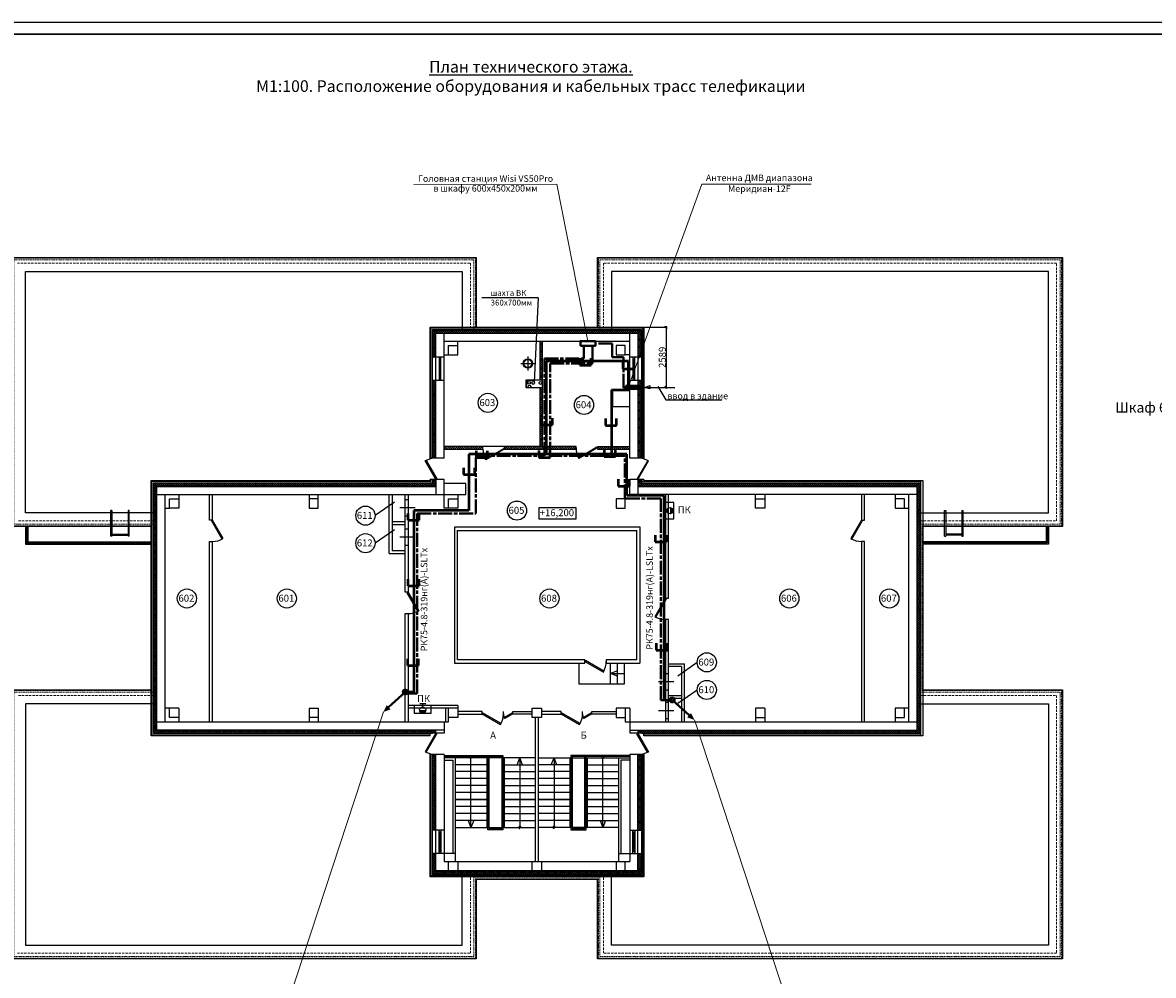
# Model space of a CAD drawing. Extents: x 45009 to 831970, y -14642 to 527319.
# Drawn here: x 334946 to 383563, y 61654 to 102643 of the extents above; entities that cross this region are included whole.
import ezdxf
from ezdxf.enums import TextEntityAlignment as Align

# ---------------------------------------------------------------- set-up
doc = ezdxf.new("R2010")
doc.units = 0
doc.header["$LTSCALE"] = 100
doc.header["$MEASUREMENT"] = 0
for name, pattern in [('$AUDIT_BAD_LTYPE2', [0, 0, 0]), ('8761 - Дмитровское шоссе_цветная$0$5T1', [1.5, 1, -0.5]), ('AM_ISO08W050x2', [9, 6, -0.75, 1.5, -0.75]), ('DASHED', [0.75, 0.5, -0.25])]:
    doc.linetypes.add(name, pattern=pattern)
doc.layers.get('0').update_dxf_attribs({"linetype": 'CONTINUOUS'})
doc.layers.get('Defpoints').update_dxf_attribs({"linetype": 'CONTINUOUS'})
for name, color, linetype, lineweight in [('(n) Оборудование', 250, 'CONTINUOUS', 20), ('(n) Таблица', 7, 'CONTINUOUS', 20), ('Лестницы', 7, 'CONTINUOUS', 25), ('ОТМЕТКИ', 8, 'CONTINUOUS', 13), ('Перегородки', 7, 'CONTINUOUS', 35)]:
    doc.layers.add(name, color=color, linetype=linetype, lineweight=lineweight)
doc.layers.add('СС', color=82, linetype='CONTINUOUS')
doc.styles.add('GIAT 200', font='isocpeui.ttf', dxfattribs={"height": 300})
doc.styles.add('Zaraza', font='isocpeur.ttf')
doc.styles.add('Текст', font='isocpeui.ttf', dxfattribs={"height": 2.8})
doc.dimstyles.new('Копия СПДС', dxfattribs={"dimscale": 0.1, "dimtxt": 300, "dimasz": 1000, "dimexe": 500, "dimexo": 500, "dimgap": 150, "dimtad": 1, "dimdec": 0, "dimrnd": 0.001, "dimtxsty": 'GIAT 200', "dimblk": 'OBLIQUE', "dimcen": -100, "dimdle": 500, "dimadec": 0, "dimazin": 2, "dimtfac": 0.75, "dimtdec": 0, "dimtmove": 1, "dimatfit": 3, "dimldrblk": 'OBLIQUE', "dimfxl": 1, "dimtolj": 1, "dimarcsym": 1})
pattern_1 = [(45, (-498144.52, 222224.36), (-44.9012806, 44.9012806), []), (135, (-498144.52, 222224.36), (-44.9012806, -44.9012806), [])]
pattern_2 = [(45, (-1485058.25, -117457.56), (-44.9012806, 44.9012806), [])]

# ---------------------------------------------------------------- blocks, each defined once
blk = doc.blocks.new('A$C87b15331')
at = {"layer": 'СС', "color": 32, "lineweight": 50, "true_color": 0xcd6928}
for p, q in [((0, 290), (0, 0)), ((0, 0), (484, 0)), ((484, 0), (484, 290))]:
    blk.add_line(p, q, dxfattribs=at)
blk = doc.blocks.new('A$C53e9c715')
at = {"layer": 'СС', "color": 7, "linetype": '$AUDIT_BAD_LTYPE2', "lineweight": 25}
for p, q in [((0, 63), (211, 142)), ((0, 63), (1294, 63)), ((211, 0), (0, 63)), ((211, 142), (211, 0))]:
    blk.add_line(p, q, dxfattribs=at)
blk = doc.blocks.new('_Oblique')
at = {"color": 0, "lineweight": -2}
blk.add_line((-0.5, -0.5), (0.5, 0.5), dxfattribs=at)
blk = doc.blocks.new('*D1117')
at = {"layer": 'Defpoints', "color": 0, "linetype": '$AUDIT_BAD_LTYPE2', "lineweight": 25, "transparency": 16777216}
for p in [(361649, 89539), (361649, 86950), (362615, 86950)]:
    blk.add_point(p, dxfattribs=at)
at = {"layer": 'СС', "color": 0, "linetype": '$AUDIT_BAD_LTYPE2', "lineweight": -2, "transparency": 16777216}
for p, q in [((361699, 89539), (362665, 89539)), ((362615, 89589), (362615, 86900)), ((361699, 86950), (362665, 86950))]:
    blk.add_line(p, q, dxfattribs=at)
at = {"layer": 'СС', "color": 0, "linetype": '$AUDIT_BAD_LTYPE2', "lineweight": -2, "transparency": 16777216, "xscale": 100, "yscale": 100, "zscale": 100}
for p, rotation in [((362615, 89539), 90), ((362615, 86950), 270)]:
    blk.add_blockref('_Oblique', p, dxfattribs=dict(at, rotation=rotation))
at = {"layer": 'СС', "color": 0, "linetype": '$AUDIT_BAD_LTYPE2', "lineweight": 25, "transparency": 16777216, "insert": (362450, 88244), "char_height": 300, "attachment_point": 5, "rotation": 90, "style": 'GIAT 200'}
blk.add_mtext('\\A1;2589', dxfattribs=at)
blk = doc.blocks.new('рамка А1')
at = {"color": 7, "linetype": '$AUDIT_BAD_LTYPE2', "lineweight": 25}
blk.add_lwpolyline([(0, 0), (841, 0), (841, 594), (0, 594)], close=True, dxfattribs=at)
at = {"const_width": 0.7}
blk.add_lwpolyline([(20, 589), (836, 589), (836, 5), (20, 5)], close=True, dxfattribs=at)
blk = doc.blocks.new('A$C37b3d5c7')
at = {"lineweight": 25}
h = blk.add_hatch(color=7, dxfattribs=at)
h.dxf.hatch_style = 1
h.paths.add_polyline_path([(0, 0), (301, 124), (124, 301)])
at = {"lineweight": 40}
blk.add_line((895, 895), (212, 212), dxfattribs=at)
at = {"lineweight": 25, "const_width": 0.3}
blk.add_lwpolyline([(0, 0), (301, 124), (124, 301), (0, 0)], dxfattribs=at)

msp = doc.modelspace()

# ---------------------------------------------------------------- hatches: boundary and pattern name
at = {"layer": 'Перегородки', "lineweight": 25}
h = msp.add_hatch(dxfattribs=at)
h.set_pattern_fill('ANSI37', color=1, scale=20)
h.set_pattern_definition(pattern_1)
h.paths.add_polyline_path([(352719.3, 87248.6), (352569.3, 87248.6), (352569.3, 83910.1), (352719.3, 83910.1)])
h.paths.add_polyline_path([(352719.3, 89288.6), (353849.3, 89288.6), (353849.3, 89438.6), (352569.3, 89438.6), (352569.3, 88248.6), (352719.3, 88248.6)])
h.paths.add_polyline_path([(354199.3, 89438.6), (353849.3, 89438.6), (353849.3, 89288.6), (354199.3, 89288.6)])
h.paths.add_polyline_path([(359919.3, 89438.6), (354199.3, 89438.6), (354199.3, 89288.6), (359919.3, 89288.6)])
h.paths.add_polyline_path([(360269.3, 89438.6), (359919.3, 89438.6), (359919.3, 89288.6), (360269.3, 89288.6)])
h.paths.add_polyline_path([(361549.3, 89438.6), (360269.3, 89438.6), (360269.3, 89288.6), (361399.3, 89288.6), (361399.3, 88248.6), (361549.3, 88248.6)])
h.paths.add_polyline_path([(361549.3, 87248.6), (361399.3, 87248.6), (361399.3, 83910.1), (361549.3, 83910.1)])
h.paths.add_polyline_path([(373549.3, 82840.1), (361549.3, 82840.1), (361549.3, 82990.1), (361399.3, 82990.1), (361399.3, 82690.1), (373399.3, 82690.1), (373399.3, 81560.1), (373549.3, 81560.1)])
h = msp.add_hatch(dxfattribs=at)
h.set_pattern_fill('ANSI31', scale=20)
h.set_pattern_definition(pattern_2)
h.paths.add_polyline_path([(357299.3, 88938.6), (357178.5, 88938.6), (357178.5, 87278.6), (357299.3, 87278.6)])
h.paths.add_polyline_path([(357299.3, 86928.6), (357178.5, 86928.6), (357178.5, 84408.6), (357299.3, 84408.6)])
h = msp.add_hatch(dxfattribs=at)
h.set_pattern_fill('ANSI31', scale=20)
h.set_pattern_definition(pattern_2)
h.paths.add_polyline_path([(354734.5, 84408.6), (353069.3, 84408.6), (353069.3, 84288.6), (354734.5, 84288.6)])
h.paths.add_polyline_path([(358743.2, 84408.6), (355941.2, 84408.6), (355654.5, 84408.6), (355654.5, 84288.6), (358743.2, 84288.6)])
h.paths.add_polyline_path([(361049.3, 84408.6), (360049.3, 84408.6), (359663.2, 84408.6), (359663.2, 84288.6), (361049.3, 84288.6)])
h = msp.add_hatch(dxfattribs=at)
h.set_pattern_fill('ANSI37', color=1, scale=20)
h.set_pattern_definition([(45, (352643.03, 70948.29), (-44.90128, 44.90128), []), (135, (352643.03, 70948.29), (-44.90128, -44.90128), [])])
h.paths.add_polyline_path([(340719.3, 81560.1), (340569.3, 81560.1), (340569.3, 81210.1), (340719.3, 81210.1)])
h.paths.add_polyline_path([(352719.3, 72210.1), (340719.3, 72210.1), (340719.3, 73340.1), (340569.3, 73340.1), (340569.3, 72060.1), (352569.3, 72060.1), (352569.3, 72073.8), (352719.3, 72073.8)])
h.paths.add_polyline_path([(340719.3, 73690.1), (340569.3, 73690.1), (340569.3, 73340.1), (340719.3, 73340.1)])
h.paths.add_polyline_path([(340719.3, 81210.1), (340569.3, 81210.1), (340569.3, 73690.1), (340719.3, 73690.1)])
h.paths.add_polyline_path([(352719.3, 82990.1), (352569.3, 82990.1), (352569.3, 82840.1), (340569.3, 82840.1), (340569.3, 81560.1), (340719.3, 81560.1), (340719.3, 82690.1), (352719.3, 82690.1)])
h.paths.add_polyline_path([(352569.3, 67898), (352719.3, 67898), (352719.3, 71153.8), (352569.3, 71153.8)])
h.paths.add_polyline_path([(361549.3, 66898), (361399.3, 66898), (361399.3, 66150.1), (352719.3, 66150.1), (352719.3, 66898), (352569.3, 66898), (352569.3, 66000.1), (361549.3, 66000.1)])
h.paths.add_polyline_path([(361399.3, 67898), (361549.3, 67898), (361549.3, 71153.8), (361399.3, 71153.8)])
for points in [[(362784.9, 81777.7), (362784.9, 81512.4, 1)], [(352015.9, 73074.5), (352281.3, 73074.5, -1)]]:
    msp.add_hatch(color=7, dxfattribs=at).paths.add_polyline_path(points)
h = msp.add_hatch(dxfattribs=at)
h.set_pattern_fill('ANSI37', color=1, scale=20)
h.set_pattern_definition(pattern_1)
h.paths.add_polyline_path([(373549.3, 72060.1), (373549.3, 73340.1), (373399.3, 73340.1), (373399.3, 72210.1), (361399.3, 72210.1), (361399.3, 72073.8), (361549.3, 72073.8), (361549.3, 72060.1)])
h.paths.add_polyline_path([(373549.3, 73690.1), (373399.3, 73690.1), (373399.3, 73340.1), (373549.3, 73340.1)])
h.paths.add_polyline_path([(373549.3, 81560.1), (373399.3, 81560.1), (373399.3, 73690.1), (373549.3, 73690.1)])
at = {"layer": 'СС', "linetype": '$AUDIT_BAD_LTYPE2', "lineweight": 25}
h = msp.add_hatch(color=7, dxfattribs=at)
h.dxf.hatch_style = 1
h.paths.add_polyline_path([(361399.3, 87042.1), (361049.3, 87042.1), (361049.3, 86870.4), (361399.3, 86870.4)])
h.paths.add_polyline_path([(361549.3, 87042.1), (361399.3, 87042.1), (361399.3, 86870.4), (361549.3, 86870.4)])
h = msp.add_hatch(color=7, dxfattribs=at)
h.dxf.hatch_style = 1
h.paths.add_polyline_path([(361619.3, 87042.1), (361549.3, 87042.1), (361549.3, 86870.4), (361619.3, 86870.4)])
h.paths.add_polyline_path([(361649.3, 87042.1), (361619.3, 87042.1), (361619.3, 86870.4), (361649.3, 86870.4)])

# ---------------------------------------------------------------- linework, layer by layer
at = {"layer": '(n) Оборудование', "color": 7, "lineweight": -2}
for points in [[(340469.3, 80960.1), (334469.3, 80960.1), (334469.3, 92540.1), (354449.3, 92540.1), (354449.3, 89538.6), (359669.3, 89538.6), (359669.3, 92540.1), (379649.3, 92540.1), (379649.3, 80960.1), (373649.3, 80960.1), (373649.3, 73940.1), (379649.3, 73940.1), (379649.3, 62360.1), (359669.3, 62360.1)], [(359669.3, 62360.1), (359669.3, 65780.1), (354449.3, 65780.1), (354449.3, 62360.1), (334469.3, 62360.1), (334469.3, 73940.1), (340469.3, 73940.1), (340469.3, 80960.1)]]:
    msp.add_lwpolyline(points, dxfattribs=at)
at = {"color": 5, "lineweight": 5}
for p, q in [((351763, 95685.1), (357916.6, 95693.5)), ((359251.4, 88939.9), (357916.6, 95693.5)), ((360983.3, 86938.4), (364151.4, 95693.5)), ((364151.4, 95693.5), (368850.5, 95693.5)), ((344306.9, 54219.7), (350460.9, 72989.2)), ((369966.9, 53978.7), (363827, 72644.3))]:
    msp.add_line(p, q, dxfattribs=at)
for p, q in [((338734.3, 80546), (338734.3, 81652.1)), ((338784.3, 81652.1), (338734.3, 81652.1)), ((338784.3, 81652.1), (338784.3, 80546)), ((374584.3, 80546), (374584.3, 81652.1)), ((374584.3, 81652.1), (374634.3, 81652.1)), ((374634.3, 81652.1), (374634.3, 80546)), ((375334.3, 81652.1), (375334.3, 80546)), ((375334.3, 81652.1), (375384.3, 81652.1)), ((375384.3, 80546), (375384.3, 81652.1)), ((338784.3, 80546), (338734.3, 80546)), ((338784.3, 80641.9), (339484.3, 80641.9)), ((338784.3, 80591.9), (339484.3, 80591.9)), ((374584.3, 80546), (374634.3, 80546)), ((375334.3, 80641.9), (374634.3, 80641.9)), ((375334.3, 80591.9), (374634.3, 80591.9)), ((375334.3, 80546), (375384.3, 80546))]:
    msp.add_line(p, q)
at = {"linetype": '$AUDIT_BAD_LTYPE2', "lineweight": 40}
msp.add_lwpolyline([(358926.4, 88738.6), (359576.4, 88738.6), (359576.4, 88939.9), (358926.4, 88939.9)], close=True, dxfattribs=at)
at = {"layer": 'Лестницы'}
for p, q in [((335069.3, 81560.1), (335069.3, 91940.1)), ((335069.3, 91940.1), (353849.3, 91940.1)), ((353849.3, 91940.1), (353849.3, 89288.6)), ((379049.3, 91940.1), (360269.3, 91940.1)), ((360269.3, 91940.1), (360269.3, 89288.6)), ((379049.3, 81560.1), (379049.3, 91940.1)), ((340719.3, 81560.1), (335069.3, 81560.1)), ((373399.3, 81560.1), (379049.3, 81560.1)), ((335069.3, 80960.1), (335069.3, 80210.1)), ((335119.3, 80960.1), (335119.3, 80260.1)), ((335169.3, 80960.1), (335169.3, 80310.1)), ((378949.3, 80960.1), (378949.3, 80310.1)), ((378999.3, 80960.1), (378999.3, 80260.1)), ((379049.3, 80960.1), (379049.3, 80210.1)), ((335119.3, 80260.1), (340469.3, 80260.1)), ((335169.3, 80310.1), (340469.3, 80310.1)), ((378949.3, 80310.1), (373649.3, 80310.1)), ((378999.3, 80260.1), (373649.3, 80260.1)), ((335069.3, 80210.1), (340469.3, 80210.1)), ((379049.3, 80210.1), (373649.3, 80210.1)), ((340719.3, 73340.1), (335069.3, 73340.1)), ((335069.3, 73340.1), (335069.3, 62960.1)), ((373399.3, 73340.1), (379049.3, 73340.1)), ((379049.3, 73340.1), (379049.3, 62960.1)), ((353849.3, 62960.1), (353849.3, 66150.1)), ((360269.3, 62960.1), (360269.3, 66150.1)), ((335069.3, 62960.1), (353849.3, 62960.1)), ((379049.3, 62960.1), (360269.3, 62960.1))]:
    msp.add_line(p, q, dxfattribs=at)
at = {"layer": 'ОТМЕТКИ', "color": 8, "linetype": '8761 - Дмитровское шоссе_цветная$0$5T1'}
for p, q in [((334719.3, 92290.1), (354199.3, 92290.1)), ((354199.3, 92290.1), (354199.3, 89288.6)), ((379399.3, 92290.1), (359919.3, 92290.1)), ((359919.3, 92290.1), (359919.3, 89288.6)), ((379399.3, 81210.1), (379399.3, 92290.1)), ((340719.3, 81210.1), (334719.3, 81210.1)), ((373399.3, 81210.1), (379399.3, 81210.1)), ((340719.3, 73690.1), (334719.3, 73690.1)), ((373399.3, 73690.1), (379399.3, 73690.1)), ((379399.3, 73690.1), (379399.3, 62610.1)), ((354199.3, 62610.1), (354199.3, 66150.1)), ((359919.3, 62610.1), (359919.3, 66150.1)), ((334719.3, 62610.1), (354199.3, 62610.1)), ((379399.3, 62610.1), (359919.3, 62610.1))]:
    msp.add_line(p, q, dxfattribs=at)
at = {"layer": 'ОТМЕТКИ', "color": 8, "linetype": 'DASHED'}
for points in [[(373619.3, 80990.1), (373619.3, 73910.1), (379619.3, 73910.1), (379619.3, 62390.1), (359699.3, 62390.1), (359699.3, 65810.1), (354419.3, 65810.1), (354419.3, 62390.1), (334499.3, 62390.1), (334499.3, 73910.1), (340499.3, 73910.1), (340499.3, 80990.1), (334499.3, 80990.1), (334499.3, 92510.1), (354419.3, 92510.1), (354419.3, 89508.6), (359699.3, 89508.6), (359699.3, 92510.1), (379619.3, 92510.1), (379619.3, 80990.1), (373619.3, 80990.1)], [(373549.3, 81060.1), (373549.3, 73840.1), (379549.3, 73840.1), (379549.3, 62460.1), (359769.3, 62460.1), (359769.3, 65880.1), (354349.3, 65880.1), (354349.3, 62460.1), (334569.3, 62460.1), (334569.3, 73840.1), (340569.3, 73840.1), (340569.3, 81060.1), (334569.3, 81060.1), (334569.3, 92440.1), (354349.3, 92440.1), (354349.3, 89438.6), (359769.3, 89438.6), (359769.3, 92440.1), (379549.3, 92440.1), (379549.3, 81060.1), (373549.3, 81060.1)]]:
    msp.add_lwpolyline(points, dxfattribs=at)
at = {"layer": 'Перегородки', "color": 7, "lineweight": 25}
for p, q in [((357110.9, 90807.3), (354691.9, 90804.6)), ((357110.9, 90807.3), (356935.1, 87175.2)), ((353069.3, 83910.1), (353069.3, 89288.6)), ((361049.3, 83910.1), (361049.3, 89288.6)), ((353069.3, 88938.6), (361049.3, 88938.6)), ((357299.3, 84408.6), (357299.3, 88938.6)), ((353069.3, 88248.6), (352569.3, 88248.6)), ((352854.3, 88248.6), (352854.3, 87248.6)), ((352854.3, 88168.6), (352934.3, 88168.6)), ((352894.3, 87328.6), (352894.3, 88168.6)), ((352934.3, 87248.6), (352934.3, 88248.6)), ((356669.3, 88278.6), (356669.3, 87678.6)), ((361049.2, 88350.1), (360859.3, 88350.1)), ((361549.3, 88248.6), (361049.3, 88248.6)), ((361184.3, 88248.6), (361184.3, 87248.6)), ((361184.3, 88168.6), (361264.3, 88168.6)), ((361224.3, 87328.6), (361224.3, 88168.6)), ((361264.3, 87248.6), (361264.3, 88248.6)), ((356369.3, 87978.6), (356969.3, 87978.6)), ((353069.3, 87248.6), (352569.3, 87248.6)), ((352934.3, 87328.6), (352854.3, 87328.6)), ((356599.3, 86928.6), (356655.3, 87240.9)), ((356655.3, 87240.9), (357299.3, 87278.6)), ((361549.3, 87248.6), (361049.3, 87248.6)), ((361264.3, 87328.6), (361184.3, 87328.6)), ((353069.3, 84288.6), (354734.5, 84288.6)), ((354734.5, 84288.6), (354734.5, 84408.6)), ((355654.5, 84408.6), (355654.5, 84288.6)), ((355654.5, 84288.6), (358743.2, 84288.6)), ((358743.2, 84288.6), (358743.2, 84408.6)), ((359663.2, 84408.6), (359663.2, 84288.6)), ((359663.2, 84408.6), (361049.3, 84408.6)), ((359663.2, 84288.6), (361049.3, 84288.6)), ((353069.3, 83910.1), (352469.3, 83910.1)), ((361649.3, 83910.1), (361049.3, 83910.1)), ((340469.3, 71960.1), (340469.3, 82940.1)), ((340469.3, 82940.1), (352469.3, 82940.1)), ((340499.3, 71990.1), (340499.3, 82910.1)), ((340499.3, 82910.1), (352499.3, 82910.1)), ((340569.3, 72060.1), (340569.3, 82840.1)), ((340569.3, 82840.1), (352569.3, 82840.1)), ((352469.3, 82940.1), (352469.3, 82990.1)), ((353069.3, 82990.1), (352469.3, 82990.1)), ((352499.3, 82910.1), (352499.3, 82990.1)), ((352569.3, 82840.1), (352569.3, 82990.1)), ((352719.3, 82990.1), (352719.3, 82340.1)), ((361649.3, 82990.1), (361049.3, 82990.1)), ((361049.3, 82340.1), (361049.3, 82990.1)), ((361399.3, 82990.1), (361399.3, 82340.1)), ((340719.3, 82340.1), (354002.9, 82340.1)), ((341069.3, 72560.1), (341069.3, 82340.1)), ((341659.3, 82340.1), (341659.3, 82150.2)), ((342979.3, 81240.1), (342979.3, 82340.1)), ((343099.3, 82340.1), (343099.3, 81240.1)), ((350709.3, 79804), (350709.3, 82340.1)), ((350829.3, 82340.1), (350829.3, 79924)), ((351399.3, 78140.1), (351399.3, 82340.1)), ((351519.3, 82340.1), (351519.3, 78140.1)), ((373399.3, 82340.1), (361049.3, 82340.1)), ((362589.3, 82340.1), (362589.3, 77880.1)), ((362709.3, 77880.1), (362709.3, 82340.1)), ((371019.3, 82340.1), (371019.3, 81240.1)), ((371139.3, 81240.1), (371139.3, 82340.1)), ((373049.3, 72560.1), (373049.3, 82340.1)), ((341069.3, 81750.1), (341259.2, 81750.1)), ((350935.8, 82007.4), (350097.5, 81432.9)), ((351162.8, 81776.3), (351825.7, 81776.3)), ((351399.3, 82128), (351519.3, 82128)), ((362526.5, 81514.8), (362526.5, 81775.3)), ((339484.3, 81652.1), (339484.3, 80546)), ((339534.3, 81652.1), (339484.3, 81652.1)), ((339534.3, 80546), (339534.3, 81652.1)), ((343099.3, 81240.1), (342979.3, 81240.1)), ((351399.3, 81424.5), (351519.3, 81424.5)), ((362652.2, 81645.1), (362526.5, 81645.1)), ((371019.3, 81240.1), (371139.3, 81240.1)), ((350935.8, 80820.4), (350097.5, 80245.9)), ((351399.3, 81169.9), (350829.3, 81169.9)), ((350829.3, 81049.9), (351399.3, 81049.9)), ((351399.3, 80870.3), (351519.3, 80870.3)), ((353509.3, 80940.1), (353509.3, 75090.1)), ((361489.3, 80940.1), (353509.3, 80940.1)), ((353649.3, 75230.1), (353649.3, 80810.1)), ((353649.3, 80800.1), (361349.3, 80800.1)), ((361349.3, 75230.1), (361349.3, 80810.1)), ((361489.3, 80950.1), (361489.3, 75090.1)), ((339534.3, 80546), (339484.3, 80546)), ((342979.3, 80320.1), (343099.3, 80320.1)), ((342979.3, 72560.1), (342979.3, 80320.1)), ((343099.3, 80320.1), (343099.3, 72560.1)), ((351162.8, 80518.6), (351825.7, 80518.6)), ((371139.3, 80320.1), (371019.3, 80320.1)), ((371019.3, 80320.1), (371019.3, 72560.1)), ((371139.3, 72560.1), (371139.3, 80320.1)), ((350709.3, 79804), (351399.3, 79804)), ((351399.3, 79924), (350829.3, 79924)), ((351399.3, 80166.8), (351519.3, 80166.8)), ((351499.3, 78140.1), (351399.3, 78140.1)), ((362589.3, 77880.1), (362709.3, 77880.1)), ((351399.3, 77220.1), (351519.3, 77220.1)), ((351399.3, 72560.1), (351399.3, 77220.1)), ((351519.3, 77220.1), (351519.3, 72560.1)), ((362709.3, 76960.1), (362589.3, 76960.1)), ((362589.3, 76960.1), (362589.3, 72560.1)), ((362709.3, 72560.1), (362709.3, 76960.1)), ((353509.3, 75090.1), (359121.3, 75090.1)), ((359121.3, 75230.1), (353649.3, 75230.1)), ((358862.7, 75090.1), (358862.7, 74190.1)), ((359121.3, 75090.1), (359121.3, 75230.1)), ((361349.3, 75230.1), (360039.3, 75230.1)), ((360039.3, 75230.1), (360039.3, 75090.1)), ((360039.3, 75090.1), (361489.3, 75090.1)), ((360225, 74190.1), (360225, 75090.1)), ((360525, 74190.1), (360525, 75090.1)), ((360825, 74190.1), (360825, 75090.1)), ((362709.3, 75055.9), (363399.3, 75055.9)), ((363279.3, 74935.9), (362709.3, 74935.9)), ((363112.2, 74547.6), (363950.5, 75122.1)), ((363279.3, 74935.9), (363279.3, 72559.4)), ((363399.3, 72559.4), (363399.3, 75055.9)), ((360525, 74759.4), (360225, 74640.1)), ((360525, 74520.8), (360225, 74640.1)), ((360229.9, 74638.1), (360825, 74638.1)), ((362709.3, 74632.6), (362589.3, 74632.6)), ((358862.7, 74190.1), (360825, 74190.1)), ((362945.9, 74280.8), (362283, 74280.8)), ((362709.3, 73929.1), (362589.3, 73929.1)), ((363112.2, 73360.6), (363950.5, 73935.1)), ((362709.3, 73690.6), (363279.3, 73690.6)), ((363279.3, 73570.6), (362709.3, 73570.6)), ((341659.3, 73150.1), (341069.5, 73150.1)), ((341659.3, 73150.1), (341659.3, 72560.2)), ((347259.3, 73150.1), (347259.3, 72560.2)), ((347659.3, 73150.1), (347659.3, 72560.2)), ((353659.3, 73270.1), (351519.3, 73270.1)), ((353659.3, 73150.1), (351519.3, 73150.1)), ((352278.9, 73332.9), (352018.4, 73332.9)), ((352148.6, 73207.2), (352148.6, 73332.9)), ((353139.3, 72560.1), (353139.3, 73150.1)), ((353259.3, 72560.1), (353259.3, 73150.1)), ((354699.3, 73010.1), (353659.3, 73010.1)), ((354699.3, 72890.1), (354699.3, 73010.1)), ((355619.3, 72910.1), (355619.3, 73010.1)), ((356019.3, 73010.1), (356859.3, 73010.1)), ((356019.3, 72890.1), (356019.3, 73010.1)), ((358099.3, 73010.1), (357259.3, 73010.1)), ((358099.3, 72890.1), (358099.3, 73010.1)), ((359019.3, 72910.1), (359019.3, 73010.1)), ((359419.3, 72890.1), (359419.3, 73010.1)), ((359419.3, 73010.1), (360459.3, 73010.1)), ((360859.3, 73150.1), (360859.3, 72560.1)), ((361049.3, 73150.1), (361049.3, 72073.8)), ((362945.9, 73038.6), (362283, 73038.6)), ((362709.3, 73390.3), (362589.3, 73390.3)), ((366459.3, 73150.1), (366459.3, 72560.2)), ((366859.3, 73150.1), (366859.3, 72560.2)), ((372459.3, 73150.1), (372459.3, 72560.2)), ((373049.2, 73150.1), (372459.3, 73150.1)), ((340719.3, 72560.1), (353259.3, 72560.1)), ((353069.3, 72560.1), (353069.3, 72073.8)), ((353659.3, 72890.1), (354699.3, 72890.1)), ((356859.3, 72890.1), (356019.3, 72890.1)), ((356999.3, 66550.1), (356999.3, 72750.1)), ((357119.3, 72750.1), (357119.3, 66550.1)), ((357259.3, 72890.1), (358099.3, 72890.1)), ((360459.3, 72890.1), (359419.3, 72890.1)), ((360859.3, 72560.1), (373399.3, 72560.1)), ((362709.3, 72686.9), (362589.3, 72686.9)), ((352469.3, 71960.1), (340469.3, 71960.1)), ((352469.3, 71990.1), (340499.3, 71990.1)), ((352569.3, 72060.1), (340569.3, 72060.1)), ((353069.3, 72210.1), (340719.3, 72210.1)), ((352469.3, 71960.1), (352469.3, 72060.1)), ((353069.3, 72073.8), (352569.3, 72073.8)), ((352569.3, 72073.8), (352569.3, 72060.1)), ((352719.3, 72073.8), (352719.3, 72210.1)), ((361049.3, 72210.1), (373399.3, 72210.1)), ((361549.3, 72073.8), (361049.3, 72073.8)), ((361549.3, 72073.8), (361549.3, 72060.1)), ((352469.3, 65900.1), (352469.3, 71153.8)), ((353069.3, 71153.8), (352469.3, 71153.8)), ((352499.3, 65930.1), (352499.3, 71153.8)), ((352569.3, 66000.1), (352569.3, 71153.8)), ((352719.3, 66150.1), (352719.3, 71153.8)), ((353069.3, 71153.8), (353069.3, 66550.1)), ((353069.3, 71119.3), (355599.3, 71119.3)), ((353069.3, 71069.3), (355549.3, 71069.3)), ((356999.3, 71019.3), (353069.3, 71019.3)), ((353549.3, 71019.3), (353549.3, 66550.1)), ((354899.3, 71019.3), (354899.3, 68020.1)), ((355649.3, 71019.3), (355649.3, 68020.1)), ((356205, 70719.3), (356324.3, 71019.3)), ((356443.6, 70719.3), (356324.3, 71019.3)), ((357675, 70719.3), (357794.3, 71019.3)), ((357913.6, 70719.3), (357794.3, 71019.3)), ((358469.3, 71019.3), (358469.3, 68020.1)), ((359219.3, 71019.3), (359219.3, 68020.1)), ((360569.3, 71019.3), (360569.3, 66550.1)), ((361649.3, 71153.8), (361049.3, 71153.8)), ((361049.3, 71153.8), (361049.3, 66550.1)), ((361399.3, 66150.1), (361399.3, 71153.8)), ((361549.3, 71153.8), (361549.3, 66000.1)), ((361619.3, 71153.8), (361619.3, 65930.1)), ((361649.3, 71153.8), (361649.3, 65900.1)), ((354105, 68320.1), (354224.3, 68020.1)), ((354343.6, 68320.1), (354224.3, 68020.1)), ((359775, 68320.1), (359894.3, 68020.1)), ((360013.6, 68320.1), (359894.3, 68020.1)), ((353069.3, 67898), (352569.3, 67898)), ((353549.3, 66898), (352569.3, 66898)), ((361399.3, 66150.1), (352719.3, 66150.1)), ((353069.3, 66550.1), (361049.3, 66550.1)), ((361649.3, 65900.1), (352469.3, 65900.1)), ((361619.3, 65930.1), (352499.3, 65930.1)), ((361549.3, 66000.1), (352569.3, 66000.1))]:
    msp.add_line(p, q, dxfattribs=at)
for points in [[(352469.3, 83910.1), (352469.3, 89538.6), (361649.3, 89538.6), (361649.3, 83910.1)], [(352499.3, 83910.1), (352499.3, 89508.6), (361619.3, 89508.6), (361619.3, 83910.1)], [(352569.3, 83910.1), (352569.3, 89438.6), (361549.3, 89438.6), (361549.3, 83910.1)], [(352719.3, 83910.1), (352719.3, 89288.6), (361399.3, 89288.6), (361399.3, 83910.1)], [(358743.2, 84408.6), (353069.3, 84408.6), (353069.5, 88350.1), (353659.3, 88350.1), (353659.3, 88939.9), (357178.5, 88938.6), (357178.5, 87278.6)], [(353259.3, 88350.1), (353259.3, 88750.1), (353659.3, 88750.1)], [(357299.3, 86928.6), (356599.3, 86928.6), (356599.3, 87278.6), (357299.3, 87278.6)], [(357178.5, 86928.6), (357178.5, 84408.6)], [(361049.3, 86808.6), (360304.8, 86808.6), (360304.8, 86121.7), (361049.3, 86121.7)], [(340719.3, 72210.1), (340719.3, 82690.1), (352719.3, 82690.1)], [(353659.3, 82340.1), (353659.3, 81750.1), (353069.3, 81750.1), (353069.3, 82990.1)], [(354002.9, 82340.1), (354002.9, 82815.2), (353069.3, 82815.2)], [(361399.3, 82690.1), (373399.3, 82690.1), (373399.3, 72210.1)], [(361549.3, 82990.1), (361549.3, 82840.1), (373549.3, 82840.1)], [(361549.3, 82910.1), (373549.3, 82910.1), (373549.3, 71990.1), (361649.3, 71990.1)], [(361649.3, 82990.1), (361649.3, 82940.1), (373649.3, 82940.1), (373649.3, 71960.1), (361649.3, 71960.1), (361649.3, 72060.1)], [(347259.3, 82339.9), (347259.3, 81750.1), (347659.3, 81750.1), (347659.3, 82339.9)], [(366859.3, 82339.9), (366859.3, 81750.1), (366459.3, 81750.1), (366459.3, 82339.9)], [(372459.3, 82339.9), (372459.3, 81750.1), (373049.2, 81750.1)], [(347659.3, 82150.1), (347259.3, 82150.1)], [(353259.3, 81750.1), (353259.3, 82150.1), (353659.3, 82150.1)], [(362589.3, 81295.1), (362939.3, 81295.1), (362939.3, 81995.1), (362589.3, 81995.1)], [(366459.3, 82150.1), (366859.3, 82150.1)], [(372859.3, 81750.1), (372859.3, 82150.1), (372459.3, 82150.1)], [(341659.3, 72750.1), (341259.3, 72750.1), (341259.3, 73150.1)], [(347259.3, 73150.1), (347659.3, 73150.1)], [(352498.6, 73270.1), (352498.6, 72920.1), (351798.6, 72920.1), (351798.6, 73270.1)], [(353659.3, 73270.1), (353659.3, 72750.1), (353259.3, 72750.1)], [(361049.3, 73150.1), (360459.3, 73150.1), (360459.3, 72750.1), (360859.3, 72750.1)], [(366859.3, 73150.1), (366459.3, 73150.1)], [(372459.3, 72750.1), (372859.3, 72750.1), (372859.3, 73150.1)], [(347659.3, 72750.1), (347259.3, 72750.1)], [(366459.3, 72750.1), (366859.3, 72750.1)], [(361399.3, 72210.1), (361399.3, 72073.8)], [(373549.3, 72060.1), (361549.3, 72060.1)], [(355599.3, 71119.3), (355599.3, 67920.1), (354949.3, 67920.1), (354949.3, 71119.3)], [(355549.3, 71069.3), (355549.3, 67970.1), (354999.3, 67970.1), (354999.3, 71069.3)], [(357119.3, 71019.3), (361049.3, 71019.3)], [(361049.3, 71119.3), (358519.3, 71119.3), (358519.3, 67920.1), (359169.3, 67920.1), (359169.3, 71119.3)], [(361049.3, 71069.3), (358569.3, 71069.3), (358569.3, 67970.1), (359119.3, 67970.1), (359119.3, 71069.3)], [(353069.3, 70919.3), (353449.3, 70919.3), (353449.3, 66898)], [(354899.3, 70719.3), (353549.3, 70719.3)], [(354224.3, 68020.1), (354224.3, 70969.3)], [(355649.3, 70719.3), (356999.3, 70719.3)], [(358469.3, 70719.3), (357119.3, 70719.3)], [(359219.3, 70719.3), (360569.3, 70719.3)], [(359894.3, 68020.1), (359894.3, 70969.3)], [(361049.3, 70919.3), (360669.3, 70919.3), (360669.3, 66898)], [(354899.3, 70419.3), (353549.3, 70419.3)], [(354899.3, 70119.3), (353549.3, 70119.3)], [(355649.3, 70419.3), (356999.3, 70419.3)], [(355649.3, 70119.3), (356999.3, 70119.3)], [(358469.3, 70419.3), (357119.3, 70419.3)], [(358469.3, 70119.3), (357119.3, 70119.3)], [(359219.3, 70419.3), (360569.3, 70419.3)], [(359219.3, 70119.3), (360569.3, 70119.3)], [(354899.3, 69819.3), (353549.3, 69819.3)], [(355649.3, 69819.3), (356999.3, 69819.3)], [(358469.3, 69819.3), (357119.3, 69819.3)], [(359219.3, 69819.3), (360569.3, 69819.3)], [(354899.3, 69519.3), (353549.3, 69519.3)], [(353549.3, 69220.1), (354899.3, 69220.1)], [(354899.3, 69219.3), (353549.3, 69219.3)], [(355649.3, 69519.3), (356999.3, 69519.3)], [(356999.3, 69220.1), (355649.3, 69220.1)], [(355649.3, 69219.3), (356999.3, 69219.3)], [(358469.3, 69519.3), (357119.3, 69519.3)], [(357119.3, 69220.1), (358469.3, 69220.1)], [(358469.3, 69219.3), (357119.3, 69219.3)], [(359219.3, 69519.3), (360569.3, 69519.3)], [(360569.3, 69220.1), (359219.3, 69220.1)], [(359219.3, 69219.3), (360569.3, 69219.3)], [(354899.3, 68920.1), (353549.3, 68920.1)], [(354899.3, 68620.1), (353549.3, 68620.1)], [(355649.3, 68920.1), (356999.3, 68920.1)], [(355649.3, 68620.1), (356999.3, 68620.1)], [(358469.3, 68920.1), (357119.3, 68920.1)], [(358469.3, 68620.1), (357119.3, 68620.1)], [(359219.3, 68920.1), (360569.3, 68920.1)], [(359219.3, 68620.1), (360569.3, 68620.1)], [(354899.3, 68320.1), (353549.3, 68320.1)], [(355649.3, 68320.1), (356999.3, 68320.1)], [(358469.3, 68320.1), (357119.3, 68320.1)], [(359219.3, 68320.1), (360569.3, 68320.1)], [(352854.3, 66898), (352854.3, 67898)], [(352934.3, 67818), (352854.3, 67818)], [(352894.3, 67818), (352894.3, 66978)], [(352934.3, 67898), (352934.3, 66898)], [(353549.3, 68020.1), (356999.3, 68020.1)], [(360569.3, 68020.1), (357119.3, 68020.1)], [(361049.3, 67898), (361549.3, 67898)], [(361184.3, 66898), (361184.3, 67898)], [(361264.3, 67818), (361184.3, 67818)], [(361224.3, 67818), (361224.3, 66978)], [(361264.3, 67898), (361264.3, 66898)], [(352854.3, 66978), (352934.3, 66978)], [(360569.3, 66898), (361549.3, 66898)], [(361184.3, 66978), (361264.3, 66978)], [(353259.3, 66150.1), (353259.3, 66550.1)], [(353659.3, 66550.1), (353659.3, 66150.1)], [(356859.3, 66150.1), (356859.3, 66550.1)], [(357259.3, 66550.1), (357259.3, 66150.1)], [(360459.3, 66550.1), (360459.3, 66150.1)], [(360859.3, 66150.1), (360859.3, 66550.1)]]:
    msp.add_lwpolyline(points, dxfattribs=at)
for points in [[(360859.3, 88750.1), (360459.3, 88750.1), (360459.3, 88350.1), (360859.3, 88350.1)], [(355654.5, 84288.6), (354857.8, 83828.6), (354835.9, 83866.4), (355632.6, 84326.4)], [(359663.2, 84348.6), (358866.5, 83888.6), (358844.6, 83926.4), (359641.4, 84386.4)], [(352719.3, 82990.1), (352259.3, 83786.8), (352297.2, 83808.7), (352757.2, 83011.9)], [(361399.3, 82990.1), (361859.3, 83786.8), (361821.5, 83808.7), (361361.5, 83011.9)], [(341259.3, 82150.1), (341659.3, 82150.1), (341659.3, 81750.1), (341259.3, 81750.1)], [(357154.3, 81788.8), (358736.4, 81788.8), (358736.4, 81287.8), (357154.3, 81287.8)], [(360859.3, 82150.1), (360459.3, 82150.1), (360459.3, 81750.1), (360859.3, 81750.1)], [(343099.3, 81240.1), (343559.3, 80443.3), (343521.5, 80421.4), (343061.5, 81218.2)], [(371019.3, 81240.1), (370559.3, 80443.3), (370597.2, 80421.4), (371057.2, 81218.2)], [(351519.3, 78140.1), (351979.3, 77343.3), (351941.5, 77321.4), (351481.5, 78118.2)], [(362589.3, 77880.1), (362129.3, 77083.3), (362167.2, 77061.4), (362627.2, 77858.2)], [(359119.3, 75160.1), (359916.1, 74700.1), (359938, 74737.9), (359141.2, 75197.9)], [(354699.3, 72910.1), (355496.1, 72450.1), (355518, 72487.9), (354721.2, 72947.9)], [(356019.3, 72910.1), (355672.9, 72710.1), (355651.1, 72747.9), (355997.5, 72947.9)], [(356859.3, 73150.1), (357259.3, 73150.1), (357259.3, 72750.1), (356859.3, 72750.1)], [(358099.3, 72910.1), (358896.1, 72450.1), (358918, 72487.9), (358121.2, 72947.9)], [(359419.3, 72910.1), (359072.9, 72710.1), (359051.1, 72747.9), (359397.5, 72947.9)], [(352719.3, 72073.8), (352259.3, 71277), (352297.2, 71255.2), (352757.2, 72051.9)], [(361394.3, 72073.8), (361854.3, 71277), (361816.4, 71255.2), (361356.4, 72051.9)]]:
    msp.add_lwpolyline(points, close=True, dxfattribs=at)
for points in [[(354224.3, 70969.3, -2.4142136), (354274.3, 71019.3, -0.4142136)], [(356324.3, 71019.3), (356324.3, 68070.1, 0.4142136)], [(357794.3, 71019.3), (357794.3, 68070.1, -0.4142136)], [(359944.3, 71019.3, 2.4142136), (359894.3, 70969.3, 1)], [(356374.3, 68020.1, 2.4142136), (356324.3, 67970.1)]]:
    msp.add_lwpolyline(points, format="xyb", dxfattribs=at)
for centre, radius in [((356669.3, 87978.6), 200), ((356669.3, 87978.6), 170), ((356728.5, 87150.7), 59.1), ((356739, 86986.9), 59.1), ((356899.3, 87140.2), 59.1), ((357214.3, 87140.2), 59.1), ((354946.9, 86284.5), 411.6), ((359083.6, 86194.8), 411.6), ((349685.9, 81432.9), 411.6), ((356200.9, 81649.6), 411.6), ((362784.9, 81645.1), 132.7), ((349685.9, 80245.9), 411.6), ((342008.7, 77868.5), 411.6), ((346305.8, 77868.5), 411.6), ((357597, 77868.5), 411.6), ((367912.4, 77868.5), 411.6), ((372209.5, 77868.5), 411.6), ((364362.1, 75122.1), 411.6), ((364362.1, 73935.1), 411.6), ((352148.6, 73074.5), 132.7)]:
    msp.add_circle(centre, radius, dxfattribs=at)
for centre, radius, start, end in [((355654.5, 84288.6), 920, 180, 210), ((359663.2, 84348.6), 920, 180, 210), ((352719.3, 82990.1), 920, 90, 120), ((361399.3, 82990.1), 920, 60, 90), ((343099.3, 81240.1), 920, 270, 300), ((371019.3, 81240.1), 920, 240, 270), ((351519.3, 78140.1), 920, 270, 300), ((362589.3, 77880.1), 920, 240, 270), ((359119.3, 75160.1), 920, 330, 0), ((354699.3, 72910.1), 920, 330, 0), ((356019.3, 72910.1), 400, 180, 210), ((358099.3, 72910.1), 920, 330, 0), ((359419.3, 72910.1), 400, 180, 210), ((352719.3, 72073.8), 920, 240, 270), ((361394.3, 72073.8), 920, 270, 300), ((357794.3, 68020.1), 50, 0, 270)]:
    msp.add_arc(centre, radius, start, end, dxfattribs=at)
at = {"layer": 'СС', "color": 5, "linetype": 'AM_ISO08W050x2', "lineweight": 40}
for p, q in [((359075.1, 88738.6), (359075.1, 88186.7)), ((359444.3, 88738.6), (359444.3, 87971.5)), ((360300.8, 88839.2), (359576.4, 88839.2)), ((360300.8, 88255.2), (360300.8, 88839.2)), ((357381.1, 88186.7), (359075.1, 88186.7)), ((357381.1, 84002.1), (357381.1, 88186.7)), ((360783.6, 88255.2), (360300.8, 88255.2)), ((360783.6, 86933.6), (360783.6, 88255.2)), ((357630, 84006.9), (357630, 87971.5)), ((357630, 87971.5), (359444.3, 87971.5)), ((360967.7, 86933.6), (360783.6, 86933.6)), ((354429.5, 81531), (354429.5, 84002.1)), ((354429.5, 84002.1), (357381.1, 84002.1)), ((360841, 84006.9), (357630, 84006.9)), ((360841, 82170.2), (360841, 84006.9)), ((362383.3, 82170.2), (360841, 82170.2)), ((362383.3, 73493.9), (362383.3, 82170.2)), ((351915.8, 73788.2), (351915.8, 81531)), ((351915.8, 81531), (354429.5, 81531)), ((351442.2, 73788.2), (351915.8, 73788.2)), ((362844.6, 73493.9), (362383.3, 73493.9))]:
    msp.add_line(p, q, dxfattribs=at)
at = {"layer": 'СС', "color": 32, "lineweight": 50, "true_color": 0xcd6928}
for p, q in [((360996.6, 88072.3), (357449.5, 88072.3)), ((357449.5, 88072.3), (357449.5, 84074.9)), ((360996.6, 86844), (360996.6, 88072.3)), ((360268.8, 86844), (360268.8, 84080)), ((360268.8, 86844), (360996.6, 86844)), ((360928.8, 84074.9), (354126.2, 84074.9)), ((354126.2, 84074.9), (354126.2, 81650.7)), ((360928.8, 82296), (360928.8, 84074.9)), ((362524.9, 82296), (360928.8, 82296)), ((362524.9, 73541.7), (362524.9, 82296)), ((354126.2, 81650.7), (351771.3, 81650.7)), ((351771.3, 81650.7), (351771.3, 73838.8)), ((351771.3, 73838.8), (351398, 73838.8))]:
    msp.add_line(p, q, dxfattribs=at)
at = {"layer": 'СС', "color": 7, "linetype": '$AUDIT_BAD_LTYPE2', "lineweight": 25}
for p, q in [((361049.3, 87042.1), (361649.3, 87042.1)), ((361049.3, 86870.4), (361649.3, 86870.4)), ((362257.9, 86987.3), (362607.3, 86410.6)), ((362607.3, 86410.6), (365010.7, 86410.6))]:
    msp.add_line(p, q, dxfattribs=at)
at = {"layer": 'СС', "color": 32, "lineweight": 53, "true_color": 0xcd6928}
for centre in [(360967.9, 86936.9), (351395.6, 73845.4), (362878.3, 73502.4)]:
    msp.add_circle(centre, 84.3, dxfattribs=at)

# ---------------------------------------------------------------- block references
at = {"color": 0, "lineweight": 50, "xscale": 100, "yscale": 100, "zscale": 100}
msp.add_blockref('рамка А1', (320349.3, 43243.4), dxfattribs=at)
at = {"linetype": '$AUDIT_BAD_LTYPE2', "lineweight": 25, "xscale": -1, "rotation": 267.1555169352042}
msp.add_blockref('A$C37b3d5c7', (350460.8, 72989), dxfattribs=at)
at = {"linetype": '$AUDIT_BAD_LTYPE2', "lineweight": 25, "rotation": 92.8444830647959}
msp.add_blockref('A$C37b3d5c7', (363827.1, 72644.2), dxfattribs=at)
at = {"layer": 'СС', "color": 32, "lineweight": 50, "true_color": 0xcd6928}
for p in [(358902.6, 87912.6), (360749.3, 87754.1), (357237.7, 85342.8), (360001.2, 85315.9), (354451.2, 83936.5), (357139, 83940.2), (359951.8, 83975.1), (353903.4, 83196.7), (360547.9, 82707.5), (351508.5, 81232.5), (362142.8, 80306.6), (351513, 78415.9), (362188.9, 75652), (351487.9, 74986.3)]:
    msp.add_blockref('A$C87b15331', p, dxfattribs=at)
at = {"layer": 'СС', "color": 7, "linetype": '$AUDIT_BAD_LTYPE2', "lineweight": 25}
msp.add_blockref('A$C53e9c715', (361699.7, 86886.4), dxfattribs=at)

# ---------------------------------------------------------------- texts
at = {"layer": '(n) Таблица', "color": 7, "lineweight": 25, "insert": (356799.7, 100328), "char_height": 500, "width": 32668.46, "attachment_point": 5, "style": 'GIAT 200'}
msp.add_mtext('{\\LПлан технического этажа.}\\PМ1:100. Расположение оборудования и кабельных трасс телефикации}', dxfattribs=at)
at = {"style": 'Zaraza'}
msp.add_text('Шкаф 600х450х200мм с Головной станцией Wisi VS50Pro', height=439.824, dxfattribs=at).set_placement((381924.3, 85866.8))
at = {"color": 7, "style": 'Текст'}
for p in [(352345.4, 75599.9), (362042.1, 75670.4)]:
    msp.add_text('РК75-4.8-319нг(А)-LSLTx', height=280, rotation=90, dxfattribs=at).set_placement(p)
at = {"color": 7, "char_height": 280, "attachment_point": 5, "line_spacing_factor": 0.9, "style": 'Текст'}
for s, insert, width in [('Головная станция Wisi VS50Pro\\Pв шкафу 600х450х200мм', (354849.3, 95687.2), 8006.962), ('\\A1;ввод в здание', (363973.6, 86580.9), 2729.306)]:
    msp.add_mtext(s, dxfattribs=dict(at, insert=insert, width=width))
at = {"color": 7, "insert": (366622, 95693.5), "char_height": 280, "width": 5864.675, "attachment_point": 5, "style": 'Текст'}
msp.add_mtext('Антенна ДМВ диапазона\\PМеридиан-12F', dxfattribs=at)
at = {"layer": 'Перегородки', "color": 7, "lineweight": 25, "style": 'GIAT 200'}
for s, p in [('603', (354927.2, 86295.7)), ('604', (359063.9, 86206.1)), ('605', (356181.2, 81660.9)), ('+16,200', (357917.8, 81559.4)), ('611', (349656.1, 81444.1)), ('612', (349656.1, 80257.1)), ('602', (341989, 77879.7)), ('601', (346286.1, 77879.7)), ('608', (357577.3, 77879.7)), ('606', (367892.8, 77879.7)), ('607', (372189.8, 77879.7)), ('609', (364342.4, 75133.3)), ('610', (364342.4, 73946.3)), ('А', (355173.1, 71986.6)), ('Б', (359068.7, 71986.6))]:
    msp.add_text(s, height=300, dxfattribs=at).set_placement(p, align=Align.MIDDLE_CENTER)
msp.add_text('ПК', height=300, dxfattribs=at).set_placement((363111.7, 81535.7))
at = {"layer": 'Перегородки', "color": 8, "lineweight": 25, "style": 'GIAT 200'}
msp.add_text('ПК', height=300, dxfattribs=at).set_placement((351903.2, 73414.4))
at = {"layer": 'Перегородки', "color": 7, "lineweight": 25, "insert": (355068.1, 90804.9), "char_height": 250, "width": 9344.524, "attachment_point": 4, "style": 'GIAT 200'}
msp.add_mtext('{\\fISOCPEUR|b1|i1|c204|p34;шахта ВК\\P360х700мм}', dxfattribs=at)

# ---------------------------------------------------------------- dimensions: what is measured, and where the dimension line sits
at = {"layer": 'СС', "color": 7, "linetype": '$AUDIT_BAD_LTYPE2', "lineweight": 25}
dim = msp.add_aligned_dim(p1=(361649.3, 89538.6), p2=(361649.3, 86949.8), distance=966.1, dimstyle='Копия СПДС', dxfattribs=at)
dim.commit()
dim.dimension.update_dxf_attribs({"geometry": '*D1117', "text_midpoint": (362450.4, 88244.2)})

doc.saveas('drawing.dxf')
